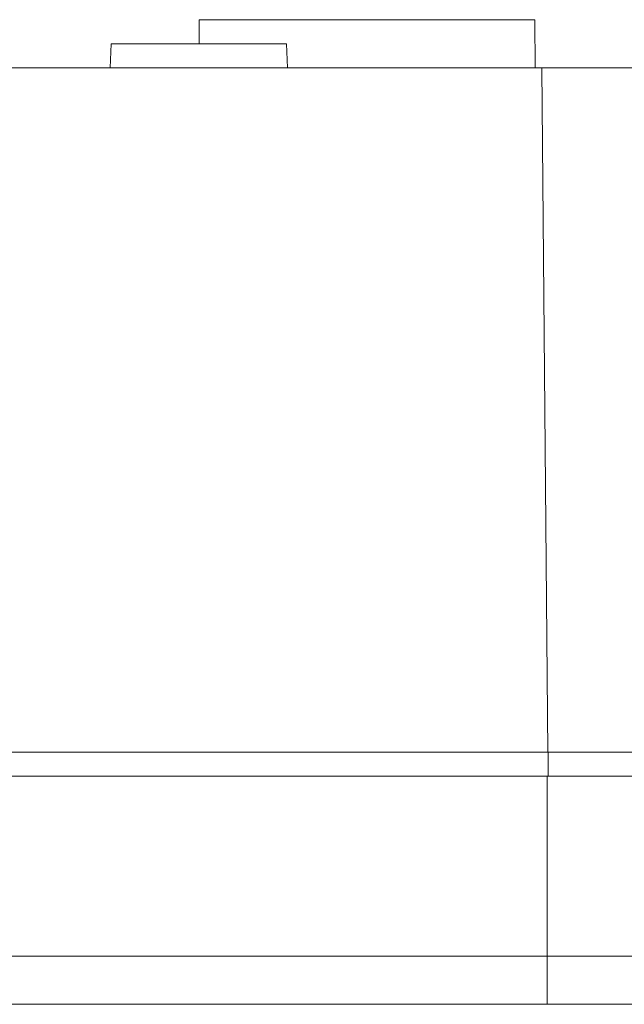
# Model space of a CAD drawing. Units: millimetres. Extents: x -247 to 530, y -281 to 551.
# Drawn here: x 135 to 160, y -266 to -225 of the extents above; entities that cross this region are included whole.
import ezdxf

# ---------------------------------------------------------------- set-up
doc = ezdxf.new("R2010")
doc.units = ezdxf.units.MM

msp = doc.modelspace()

# ---------------------------------------------------------------- linework, layer by layer
at = {"color": 7, "linetype": 'Continuous', "lineweight": 18}
for p, q in [((142.3, -224.901), (142.292, -225.901)), ((149.283, -224.901), (142.3, -224.901)), ((156.265, -224.901), (149.283, -224.901)), ((156.283, -226.901), (156.265, -224.901)), ((138.63, -225.901), (138.595, -226.901)), ((145.936, -225.901), (138.63, -225.901)), ((145.971, -226.901), (145.936, -225.901)), ((60.007, -226.901), (156.559, -226.901)), ((156.559, -226.901), (163.058, -226.901)), ((156.807, -255.401), (156.559, -226.901)), ((59.758, -255.401), (156.807, -255.401)), ((156.807, -255.401), (163.307, -255.401)), ((59.783, -256.401), (156.783, -256.401)), ((156.783, -256.401), (156.783, -263.901)), ((163.283, -256.401), (156.783, -256.401)), ((59.783, -263.901), (156.783, -263.901)), ((156.783, -263.901), (163.283, -263.901)), ((156.783, -263.901), (156.783, -265.901)), ((156.783, -265.901), (59.783, -265.901)), ((161.283, -265.901), (156.783, -265.901))]:
    msp.add_line(p, q, dxfattribs=at)
at = {"color": 8, "linetype": 'Continuous', "lineweight": 18}
msp.add_line((156.82, -255.401), (156.82, -256.401), dxfattribs=at)

doc.saveas('drawing.dxf')
